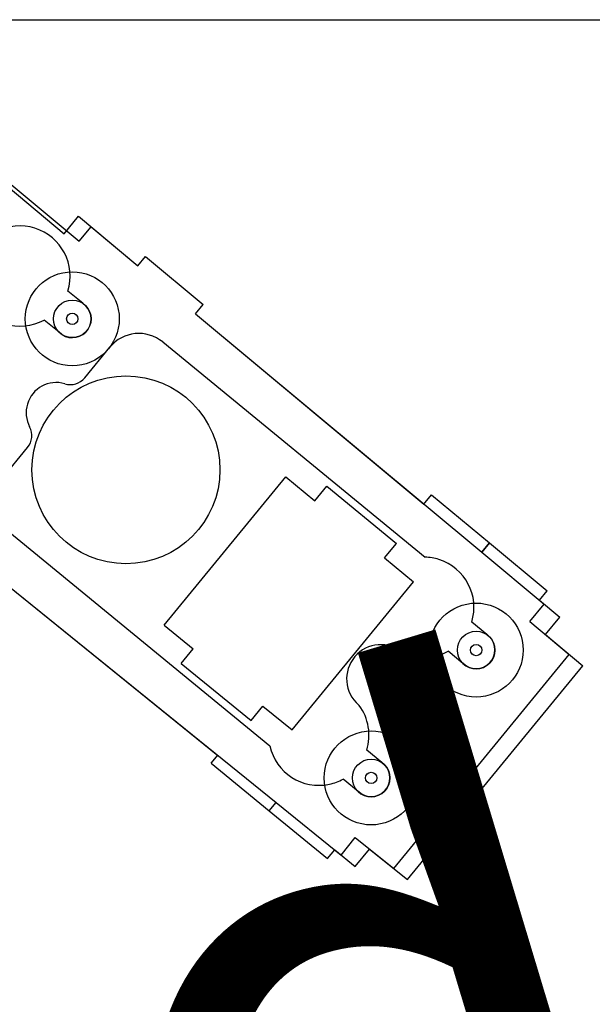
# Model space of a CAD drawing. Units: inches. Extents: x -1246 to 1454, y -323 to 477.
# Drawn here: x 154 to 307, y 215 to 477 of the extents above; entities that cross this region are included whole.
import ezdxf

# ---------------------------------------------------------------- set-up
doc = ezdxf.new("R2010")
doc.units = ezdxf.units.IN
doc.header["$MEASUREMENT"] = 0
doc.layers.add('COTE', color=7, linetype='Continuous')
doc.layers.add('TROU', color=7, linetype='Continuous')

# ---------------------------------------------------------------- blocks, each defined once
blk = doc.blocks.new('block 5')
at = {"layer": 'TROU', "color": 7, "lineweight": 25, "true_color": 0xffffff}
blk.add_lwpolyline([(-1246.13, 477.43), (1453.87, 477.43)], dxfattribs=at)
blk = doc.blocks.new('block 1343')
at = {"layer": 'TROU', "color": 7, "lineweight": 25, "true_color": 0xffffff}
blk.add_lwpolyline([(170.18, 418.47), (173.35, 422.33)], dxfattribs=at)
blk = doc.blocks.new('block 1344')
at = {"layer": 'TROU', "color": 7, "lineweight": 25, "true_color": 0xffffff}
blk.add_lwpolyline([(253.85, 251.57), (300.57, 308.53)], dxfattribs=at)
blk = doc.blocks.new('block 1345')
at = {"layer": 'TROU', "color": 7, "lineweight": 25, "true_color": 0xffffff}
blk.add_lwpolyline([(220.75, 266.87), (222.59, 269.11)], dxfattribs=at)
blk = doc.blocks.new('block 1346')
at = {"layer": 'TROU', "color": 7, "lineweight": 25, "true_color": 0xffffff}
blk.add_lwpolyline([(205.29, 279.56), (207.13, 281.8)], dxfattribs=at)
blk = doc.blocks.new('block 1347')
at = {"layer": 'TROU', "color": 7, "lineweight": 25, "true_color": 0xffffff}
blk.add_lwpolyline([(277.27, 335.76), (279.3, 338.23)], dxfattribs=at)
blk = doc.blocks.new('block 1348')
at = {"layer": 'TROU', "color": 7, "lineweight": 25, "true_color": 0xffffff}
blk.add_lwpolyline([(261.8, 348.44), (263.93, 351.03)], dxfattribs=at)
blk = doc.blocks.new('block 1350')
at = {"layer": 'TROU', "color": 7, "lineweight": 25, "true_color": 0xffffff}
blk.add_lwpolyline([(185.79, 411.97), (187.82, 414.44)], dxfattribs=at)
blk = doc.blocks.new('block 1352')
at = {"layer": 'TROU', "color": 7, "lineweight": 25, "true_color": 0xffffff}
blk.add_lwpolyline([(201.15, 399.17), (203.18, 401.64)], dxfattribs=at)
blk = doc.blocks.new('block 1353')
at = {"layer": 'TROU', "color": 7, "lineweight": 25, "true_color": 0xffffff}
blk.add_lwpolyline([(187.82, 414.44), (203.18, 401.64)], dxfattribs=at)
blk = doc.blocks.new('block 1354')
at = {"layer": 'TROU', "color": 7, "lineweight": 25, "true_color": 0xffffff}
blk.add_lwpolyline([(263.93, 351.03), (279.3, 338.23)], dxfattribs=at)
blk = doc.blocks.new('block 1355')
at = {"layer": 'TROU', "color": 7, "lineweight": 25, "true_color": 0xffffff}
blk.add_lwpolyline([(173.35, 422.33), (185.79, 411.97)], dxfattribs=at)
blk = doc.blocks.new('block 1356')
at = {"layer": 'TROU', "color": 7, "lineweight": 25, "true_color": 0xffffff}
blk.add_lwpolyline([(141.36, 442.48), (170.18, 418.47)], dxfattribs=at)
blk = doc.blocks.new('block 1357')
at = {"layer": 'TROU', "color": 7, "lineweight": 25, "true_color": 0xffffff}
blk.add_lwpolyline([(201.15, 399.17), (261.9, 348.56)], dxfattribs=at)
blk = doc.blocks.new('block 1358')
at = {"layer": 'TROU', "color": 7, "lineweight": 25, "true_color": 0xffffff}
blk.add_lwpolyline([(277.27, 335.76), (293.84, 321.95)], dxfattribs=at)
blk = doc.blocks.new('block 1359')
at = {"layer": 'TROU', "color": 7, "lineweight": 25, "true_color": 0xffffff}
blk.add_lwpolyline([(290.06, 317.28), (300.57, 308.53)], dxfattribs=at)
blk = doc.blocks.new('block 1363')
at = {"layer": 'TROU', "color": 7, "lineweight": 25, "true_color": 0xffffff}
blk.add_lwpolyline([(145.53, 331.37), (207.03, 281.68)], dxfattribs=at)
blk = doc.blocks.new('block 1364')
at = {"layer": 'TROU', "color": 7, "lineweight": 25, "true_color": 0xffffff}
blk.add_lwpolyline([(222.59, 269.11), (239.87, 255.15)], dxfattribs=at)
blk = doc.blocks.new('block 1365')
at = {"layer": 'TROU', "color": 7, "lineweight": 25, "true_color": 0xffffff}
blk.add_lwpolyline([(243.64, 259.82), (253.85, 251.57)], dxfattribs=at)
blk = doc.blocks.new('block 1366')
at = {"layer": 'TROU', "color": 7, "lineweight": 25, "true_color": 0xffffff}
blk.add_lwpolyline([(205.29, 279.56), (220.75, 266.87)], dxfattribs=at)
blk = doc.blocks.new('block 1368')
at = {"layer": 'TROU', "color": 7, "lineweight": 25, "true_color": 0xffffff}
blk.add_open_spline([(164.84, 394.26), (166.81, 392.32), (169.98, 392.35), (171.91, 394.32), (173.85, 396.29), (173.82, 399.46), (171.85, 401.39), (171.63, 401.6), (171.4, 401.79), (171.15, 401.96)], degree=3, knots=[0, 0, 0, 0, 1, 1, 1, 2, 2, 2, 3, 3, 3, 3], dxfattribs=at)
blk = doc.blocks.new('block 1369')
at = {"layer": 'TROU', "color": 7, "lineweight": 25, "true_color": 0xffffff}
blk.add_lwpolyline([(164.84, 394.26), (160.86, 397.52)], dxfattribs=at)
blk = doc.blocks.new('block 1370')
at = {"layer": 'TROU', "color": 7, "lineweight": 25, "true_color": 0xffffff}
blk.add_open_spline([(167.16, 405.23), (169.37, 412.26), (165.45, 419.74), (158.42, 421.94), (151.4, 424.14), (143.92, 420.22), (141.72, 413.2), (139.52, 406.17), (143.43, 398.69), (150.46, 396.49), (153.92, 395.4), (157.67, 395.78), (160.86, 397.52)], degree=3, knots=[0, 0, 0, 0, 1, 1, 1, 2, 2, 2, 3, 3, 3, 4, 4, 4, 4], dxfattribs=at)
blk = doc.blocks.new('block 1371')
at = {"layer": 'TROU', "color": 7, "lineweight": 25, "true_color": 0xffffff}
blk.add_lwpolyline([(171.15, 401.96), (167.16, 405.23)], dxfattribs=at)
blk = doc.blocks.new('block 1376')
at = {"layer": 'TROU', "color": 7, "lineweight": 25, "true_color": 0xffffff}
blk.add_open_spline([(272.28, 306.14), (274.25, 304.2), (277.42, 304.23), (279.36, 306.2), (281.29, 308.17), (281.26, 311.34), (279.29, 313.27), (279.08, 313.48), (278.84, 313.67), (278.6, 313.84)], degree=3, knots=[0, 0, 0, 0, 1, 1, 1, 2, 2, 2, 3, 3, 3, 3], dxfattribs=at)
blk = doc.blocks.new('block 1377')
at = {"layer": 'TROU', "color": 7, "lineweight": 25, "true_color": 0xffffff}
blk.add_lwpolyline([(272.28, 306.14), (268.3, 309.4)], dxfattribs=at)
blk = doc.blocks.new('block 1378')
at = {"layer": 'TROU', "color": 7, "lineweight": 25, "true_color": 0xffffff}
blk.add_lwpolyline([(278.6, 313.84), (274.6, 317.11)], dxfattribs=at)
blk = doc.blocks.new('block 1379')
at = {"layer": 'TROU', "color": 7, "lineweight": 25, "true_color": 0xffffff}
blk.add_open_spline([(244.36, 272.09), (246.33, 270.16), (249.49, 270.19), (251.43, 272.16), (253.36, 274.13), (253.33, 277.29), (251.36, 279.23), (251.15, 279.44), (250.92, 279.63), (250.67, 279.8)], degree=3, knots=[0, 0, 0, 0, 1, 1, 1, 2, 2, 2, 3, 3, 3, 3], dxfattribs=at)
blk = doc.blocks.new('block 1380')
at = {"layer": 'TROU', "color": 7, "lineweight": 25, "true_color": 0xffffff}
blk.add_lwpolyline([(244.36, 272.09), (240.38, 275.36)], dxfattribs=at)
blk = doc.blocks.new('block 1381')
at = {"layer": 'TROU', "color": 7, "lineweight": 25, "true_color": 0xffffff}
blk.add_lwpolyline([(250.67, 279.8), (246.68, 283.07)], dxfattribs=at)
blk = doc.blocks.new('block 1385')
at = {"layer": 'TROU', "color": 7, "lineweight": 25, "true_color": 0xffffff}
blk.add_open_spline([(274.6, 317.1), (276.8, 324.12), (272.88, 331.6), (265.86, 333.8), (264.67, 334.17), (263.44, 334.38), (262.2, 334.41)], degree=3, knots=[0, 0, 0, 0, 1, 1, 1, 2, 2, 2, 2], dxfattribs=at)
blk = doc.blocks.new('block 1386')
at = {"layer": 'TROU', "color": 7, "lineweight": 25, "true_color": 0xffffff}
blk.add_open_spline([(256.35, 308.94), (260.18, 307.2), (264.61, 307.37), (268.3, 309.4)], degree=3, dxfattribs=at)
blk = doc.blocks.new('block 1387')
at = {"layer": 'TROU', "color": 7, "lineweight": 25, "true_color": 0xffffff}
blk.add_open_spline([(246.67, 283.05), (247.94, 287.12), (247.2, 291.55), (244.66, 294.98)], degree=3, dxfattribs=at)
blk = doc.blocks.new('block 1388')
at = {"layer": 'TROU', "color": 7, "lineweight": 25, "true_color": 0xffffff}
blk.add_open_spline([(220.92, 284.2), (222.49, 277), (229.59, 272.44), (236.79, 274.01), (238.04, 274.28), (239.25, 274.74), (240.38, 275.36)], degree=3, knots=[0, 0, 0, 0, 1, 1, 1, 2, 2, 2, 2], dxfattribs=at)
blk = doc.blocks.new('block 1389')
at = {"layer": 'TROU', "color": 7, "lineweight": 25, "true_color": 0xffffff}
blk.add_lwpolyline([(239.87, 255.15), (243.64, 259.82)], dxfattribs=at)
blk = doc.blocks.new('block 1390')
at = {"layer": 'TROU', "color": 7, "lineweight": 25, "true_color": 0xffffff}
blk.add_lwpolyline([(290.06, 317.28), (293.84, 321.95)], dxfattribs=at)
blk = doc.blocks.new('block 1391')
at = {"layer": 'TROU', "color": 7, "lineweight": 25, "true_color": 0xffffff}
blk.add_lwpolyline([(257.51, 248.61), (304.19, 305.51)], dxfattribs=at)
blk = doc.blocks.new('block 1392')
at = {"layer": 'TROU', "color": 7, "lineweight": 25, "true_color": 0xffffff}
blk.add_lwpolyline([(226.8, 288.43), (259.14, 327.86)], dxfattribs=at)
blk = doc.blocks.new('block 1393')
at = {"layer": 'TROU', "color": 7, "lineweight": 25, "true_color": 0xffffff}
blk.add_lwpolyline([(215.89, 290.91), (219.06, 294.77)], dxfattribs=at)
blk = doc.blocks.new('block 1394')
at = {"layer": 'TROU', "color": 7, "lineweight": 25, "true_color": 0xffffff}
blk.add_lwpolyline([(251.41, 334.2), (254.58, 338.06)], dxfattribs=at)
blk = doc.blocks.new('block 1395')
at = {"layer": 'TROU', "color": 7, "lineweight": 25, "true_color": 0xffffff}
blk.add_lwpolyline([(192.78, 316.34), (225.13, 355.77)], dxfattribs=at)
blk = doc.blocks.new('block 1396')
at = {"layer": 'TROU', "color": 7, "lineweight": 25, "true_color": 0xffffff}
blk.add_lwpolyline([(197.34, 306.13), (200.51, 309.99)], dxfattribs=at)
blk = doc.blocks.new('block 1397')
at = {"layer": 'TROU', "color": 7, "lineweight": 25, "true_color": 0xffffff}
blk.add_lwpolyline([(232.86, 349.42), (236.03, 353.29)], dxfattribs=at)
blk = doc.blocks.new('block 1398')
at = {"layer": 'TROU', "color": 7, "lineweight": 25, "true_color": 0xffffff}
blk.add_lwpolyline([(243.63, 252.11), (247.44, 256.75)], dxfattribs=at)
blk = doc.blocks.new('block 1399')
at = {"layer": 'TROU', "color": 7, "lineweight": 25, "true_color": 0xffffff}
blk.add_lwpolyline([(294.24, 313.8), (298.05, 318.44)], dxfattribs=at)
blk = doc.blocks.new('block 1400')
at = {"layer": 'TROU', "color": 7, "lineweight": 25, "true_color": 0xffffff}
blk.add_lwpolyline([(236.21, 254.19), (238.15, 256.54)], dxfattribs=at)
blk = doc.blocks.new('block 1401')
at = {"layer": 'TROU', "color": 7, "lineweight": 25, "true_color": 0xffffff}
blk.add_lwpolyline([(292.63, 322.95), (294.66, 325.43)], dxfattribs=at)
blk = doc.blocks.new('block 1402')
at = {"layer": 'TROU', "color": 7, "lineweight": 25, "true_color": 0xffffff}
blk.add_lwpolyline([(220.75, 266.87), (222.59, 269.11)], dxfattribs=at)
blk = doc.blocks.new('block 1405')
at = {"layer": 'TROU', "color": 7, "lineweight": 25, "true_color": 0xffffff}
blk.add_lwpolyline([(166.19, 420.48), (170, 425.12)], dxfattribs=at)
blk = doc.blocks.new('block 1407')
at = {"layer": 'TROU', "color": 7, "lineweight": 25, "true_color": 0xffffff}
blk.add_lwpolyline([(185.79, 411.97), (187.82, 414.44)], dxfattribs=at)
blk = doc.blocks.new('block 1409')
at = {"layer": 'TROU', "color": 7, "lineweight": 25, "true_color": 0xffffff}
blk.add_lwpolyline([(201.15, 399.17), (203.18, 401.64)], dxfattribs=at)
blk = doc.blocks.new('block 1410')
at = {"layer": 'TROU', "color": 7, "lineweight": 25, "true_color": 0xffffff}
blk.add_lwpolyline([(187.82, 414.44), (203.18, 401.64)], dxfattribs=at)
blk = doc.blocks.new('block 1411')
at = {"layer": 'TROU', "color": 7, "lineweight": 25, "true_color": 0xffffff}
blk.add_lwpolyline([(279.3, 338.23), (294.66, 325.43)], dxfattribs=at)
blk = doc.blocks.new('block 1412')
at = {"layer": 'TROU', "color": 7, "lineweight": 25, "true_color": 0xffffff}
blk.add_lwpolyline([(170, 425.12), (185.79, 411.97)], dxfattribs=at)
blk = doc.blocks.new('block 1413')
at = {"layer": 'TROU', "color": 7, "lineweight": 25, "true_color": 0xffffff}
blk.add_lwpolyline([(151.25, 432.94), (166.19, 420.48)], dxfattribs=at)
blk = doc.blocks.new('block 1414')
at = {"layer": 'TROU', "color": 7, "lineweight": 25, "true_color": 0xffffff}
blk.add_lwpolyline([(201.15, 399.17), (277.27, 335.76)], dxfattribs=at)
blk = doc.blocks.new('block 1415')
at = {"layer": 'TROU', "color": 7, "lineweight": 25, "true_color": 0xffffff}
blk.add_lwpolyline([(292.63, 322.95), (298.05, 318.44)], dxfattribs=at)
blk = doc.blocks.new('block 1416')
at = {"layer": 'TROU', "color": 7, "lineweight": 25, "true_color": 0xffffff}
blk.add_lwpolyline([(294.24, 313.8), (304.19, 305.51)], dxfattribs=at)
blk = doc.blocks.new('block 1420')
at = {"layer": 'TROU', "color": 7, "lineweight": 25, "true_color": 0xffffff}
blk.add_lwpolyline([(145.53, 331.37), (222.59, 269.11)], dxfattribs=at)
blk = doc.blocks.new('block 1421')
at = {"layer": 'TROU', "color": 7, "lineweight": 25, "true_color": 0xffffff}
blk.add_lwpolyline([(238.15, 256.54), (243.63, 252.11)], dxfattribs=at)
blk = doc.blocks.new('block 1422')
at = {"layer": 'TROU', "color": 7, "lineweight": 25, "true_color": 0xffffff}
blk.add_lwpolyline([(247.44, 256.75), (257.51, 248.61)], dxfattribs=at)
blk = doc.blocks.new('block 1423')
at = {"layer": 'TROU', "color": 7, "lineweight": 25, "true_color": 0xffffff}
blk.add_lwpolyline([(220.75, 266.87), (236.21, 254.19)], dxfattribs=at)
blk = doc.blocks.new('block 1424')
at = {"layer": 'TROU', "color": 7, "lineweight": 25, "true_color": 0xffffff}
blk.add_open_spline([(169.85, 397.83), (169.85, 398.65), (169.17, 399.33), (168.35, 399.33), (167.52, 399.33), (166.85, 398.65), (166.85, 397.83), (166.85, 397), (167.52, 396.33), (168.35, 396.33), (169.17, 396.33), (169.85, 397), (169.85, 397.83), (169.85, 397.83), (169.85, 397.83), (169.85, 397.83)], degree=3, knots=[0, 0, 0, 0, 1, 1, 1, 2, 2, 2, 3, 3, 3, 4, 4, 4, 5, 5, 5, 5], dxfattribs=at)
blk = doc.blocks.new('block 1425')
at = {"layer": 'TROU', "color": 7, "lineweight": 25, "true_color": 0xffffff}
blk.add_open_spline([(277.29, 309.7), (277.29, 310.53), (276.62, 311.2), (275.79, 311.2), (274.96, 311.2), (274.29, 310.53), (274.29, 309.7), (274.29, 308.87), (274.96, 308.2), (275.79, 308.2), (276.62, 308.2), (277.29, 308.87), (277.29, 309.7), (277.29, 309.7), (277.29, 309.7), (277.29, 309.7)], degree=3, knots=[0, 0, 0, 0, 1, 1, 1, 2, 2, 2, 3, 3, 3, 4, 4, 4, 5, 5, 5, 5], dxfattribs=at)
blk = doc.blocks.new('block 1427')
at = {"layer": 'TROU', "color": 7, "lineweight": 25, "true_color": 0xffffff}
blk.add_open_spline([(249.36, 275.66), (249.36, 276.49), (248.69, 277.16), (247.86, 277.16), (247.03, 277.16), (246.36, 276.49), (246.36, 275.66), (246.36, 274.83), (247.03, 274.16), (247.86, 274.16), (248.69, 274.16), (249.36, 274.83), (249.36, 275.66), (249.36, 275.66), (249.36, 275.66), (249.36, 275.66)], degree=3, knots=[0, 0, 0, 0, 1, 1, 1, 2, 2, 2, 3, 3, 3, 4, 4, 4, 5, 5, 5, 5], dxfattribs=at)
blk = doc.blocks.new('block 1429')
at = {"layer": 'TROU', "color": 7, "lineweight": 25, "true_color": 0xffffff}
blk.add_lwpolyline([(279.3, 338.23), (277.27, 335.76)], dxfattribs=at)
blk = doc.blocks.new('block 1430')
at = {"layer": 'TROU', "color": 7, "lineweight": 25, "true_color": 0xffffff}
blk.add_lwpolyline([(151.19, 341.4), (220.92, 284.2)], dxfattribs=at)
blk = doc.blocks.new('block 1431')
at = {"layer": 'TROU', "color": 7, "lineweight": 25, "true_color": 0xffffff}
blk.add_lwpolyline([(192.4, 391.67), (262.2, 334.41)], dxfattribs=at)
blk = doc.blocks.new('block 1432')
at = {"layer": 'TROU', "color": 7, "lineweight": 25, "true_color": 0xffffff}
blk.add_open_spline([(192.4, 391.67), (188.13, 395.17), (181.83, 394.55), (178.33, 390.28), (178.32, 390.28), (178.32, 390.28), (178.32, 390.28)], degree=3, knots=[0, 0, 0, 0, 1, 1, 1, 2, 2, 2, 2], dxfattribs=at)
blk = doc.blocks.new('block 1433')
at = {"layer": 'TROU', "color": 7, "lineweight": 25, "true_color": 0xffffff}
blk.add_lwpolyline([(192.78, 316.34), (200.51, 309.99)], dxfattribs=at)
blk = doc.blocks.new('block 1434')
at = {"layer": 'TROU', "color": 7, "lineweight": 25, "true_color": 0xffffff}
blk.add_lwpolyline([(219.06, 294.77), (226.8, 288.43)], dxfattribs=at)
blk = doc.blocks.new('block 1435')
at = {"layer": 'TROU', "color": 7, "lineweight": 25, "true_color": 0xffffff}
blk.add_lwpolyline([(197.34, 306.13), (215.89, 290.91)], dxfattribs=at)
blk = doc.blocks.new('block 1436')
at = {"layer": 'TROU', "color": 7, "lineweight": 25, "true_color": 0xffffff}
blk.add_lwpolyline([(225.13, 355.77), (232.86, 349.42)], dxfattribs=at)
blk = doc.blocks.new('block 1437')
at = {"layer": 'TROU', "color": 7, "lineweight": 25, "true_color": 0xffffff}
blk.add_lwpolyline([(251.41, 334.2), (259.14, 327.86)], dxfattribs=at)
blk = doc.blocks.new('block 1438')
at = {"layer": 'TROU', "color": 7, "lineweight": 25, "true_color": 0xffffff}
blk.add_lwpolyline([(236.03, 353.29), (254.58, 338.06)], dxfattribs=at)
blk = doc.blocks.new('block 1439')
at = {"layer": 'TROU', "color": 7, "lineweight": 25, "true_color": 0xffffff}
blk.add_lwpolyline([(149.8, 355.47), (156.46, 363.59)], dxfattribs=at)
blk = doc.blocks.new('block 1440')
at = {"layer": 'TROU', "color": 7, "lineweight": 25, "true_color": 0xffffff}
blk.add_lwpolyline([(171.67, 382.16), (178.32, 390.28)], dxfattribs=at)
blk = doc.blocks.new('block 1443')
at = {"layer": 'TROU', "color": 7, "lineweight": 25, "true_color": 0xffffff}
blk.add_open_spline([(180.84, 397.83), (180.84, 404.73), (175.25, 410.33), (168.35, 410.33), (161.44, 410.33), (155.85, 404.73), (155.85, 397.83), (155.85, 390.92), (161.44, 385.33), (168.35, 385.33), (175.25, 385.33), (180.84, 390.92), (180.84, 397.83), (180.84, 397.83), (180.84, 397.83), (180.84, 397.83)], degree=3, knots=[0, 0, 0, 0, 1, 1, 1, 2, 2, 2, 3, 3, 3, 4, 4, 4, 5, 5, 5, 5], dxfattribs=at)
blk = doc.blocks.new('block 1444')
at = {"layer": 'TROU', "color": 7, "lineweight": 25, "true_color": 0xffffff}
blk.add_open_spline([(260.36, 275.66), (260.36, 282.57), (254.76, 288.16), (247.86, 288.16), (240.96, 288.16), (235.36, 282.57), (235.36, 275.66), (235.36, 268.76), (240.96, 263.16), (247.86, 263.16), (254.76, 263.16), (260.36, 268.76), (260.36, 275.66), (260.36, 275.66), (260.36, 275.66), (260.36, 275.66)], degree=3, knots=[0, 0, 0, 0, 1, 1, 1, 2, 2, 2, 3, 3, 3, 4, 4, 4, 5, 5, 5, 5], dxfattribs=at)
blk = doc.blocks.new('block 1445')
at = {"layer": 'TROU', "color": 7, "lineweight": 25, "true_color": 0xffffff}
blk.add_open_spline([(288.29, 309.7), (288.29, 316.61), (282.69, 322.2), (275.79, 322.2), (268.88, 322.2), (263.29, 316.61), (263.29, 309.7), (263.29, 302.8), (268.88, 297.2), (275.79, 297.2), (282.69, 297.2), (288.29, 302.8), (288.29, 309.7), (288.29, 309.7), (288.29, 309.7), (288.29, 309.7)], degree=3, knots=[0, 0, 0, 0, 1, 1, 1, 2, 2, 2, 3, 3, 3, 4, 4, 4, 5, 5, 5, 5], dxfattribs=at)
blk = doc.blocks.new('block 1446')
at = {"layer": 'TROU', "color": 7, "lineweight": 25, "true_color": 0xffffff}
blk.add_open_spline([(252.86, 275.66), (252.86, 278.42), (250.62, 280.66), (247.86, 280.66), (245.1, 280.66), (242.86, 278.42), (242.86, 275.66), (242.86, 272.9), (245.1, 270.66), (247.86, 270.66), (250.62, 270.66), (252.86, 272.9), (252.86, 275.66), (252.86, 275.66), (252.86, 275.66), (252.86, 275.66)], degree=3, knots=[0, 0, 0, 0, 1, 1, 1, 2, 2, 2, 3, 3, 3, 4, 4, 4, 5, 5, 5, 5], dxfattribs=at)
blk = doc.blocks.new('block 1447')
at = {"layer": 'TROU', "color": 7, "lineweight": 25, "true_color": 0xffffff}
blk.add_open_spline([(280.79, 309.7), (280.79, 312.46), (278.55, 314.7), (275.79, 314.7), (273.03, 314.7), (270.79, 312.46), (270.79, 309.7), (270.79, 306.94), (273.03, 304.7), (275.79, 304.7), (278.55, 304.7), (280.79, 306.94), (280.79, 309.7), (280.79, 309.7), (280.79, 309.7), (280.79, 309.7)], degree=3, knots=[0, 0, 0, 0, 1, 1, 1, 2, 2, 2, 3, 3, 3, 4, 4, 4, 5, 5, 5, 5], dxfattribs=at)
blk = doc.blocks.new('block 1448')
at = {"layer": 'TROU', "color": 7, "lineweight": 25, "true_color": 0xffffff}
blk.add_open_spline([(173.34, 397.83), (173.34, 400.59), (171.11, 402.83), (168.35, 402.83), (165.58, 402.83), (163.35, 400.59), (163.35, 397.83), (163.35, 395.06), (165.58, 392.83), (168.35, 392.83), (171.11, 392.83), (173.34, 395.06), (173.34, 397.83), (173.34, 397.83), (173.34, 397.83), (173.34, 397.83)], degree=3, knots=[0, 0, 0, 0, 1, 1, 1, 2, 2, 2, 3, 3, 3, 4, 4, 4, 5, 5, 5, 5], dxfattribs=at)
blk = doc.blocks.new('block 1450')
at = {"layer": 'TROU', "color": 7, "lineweight": 25, "true_color": 0xffffff}
blk.add_open_spline([(267.23, 290.81), (267.23, 292.47), (265.88, 293.81), (264.23, 293.81), (262.57, 293.81), (261.23, 292.47), (261.23, 290.81), (261.23, 289.16), (262.57, 287.81), (264.23, 287.81), (265.88, 287.81), (267.23, 289.16), (267.23, 290.81), (267.23, 290.81), (267.23, 290.81), (267.23, 290.81)], degree=3, knots=[0, 0, 0, 0, 1, 1, 1, 2, 2, 2, 3, 3, 3, 4, 4, 4, 5, 5, 5, 5], dxfattribs=at)
blk = doc.blocks.new('block 1451')
at = {"layer": 'TROU', "color": 7, "lineweight": 25, "true_color": 0xffffff}
blk.add_open_spline([(252.18, 304.47), (250.9, 305.52), (249.01, 305.33), (247.96, 304.05), (246.91, 302.77), (247.09, 300.88), (248.37, 299.83)], degree=3, knots=[0, 0, 0, 0, 1, 1, 1, 2, 2, 2, 2], dxfattribs=at)
blk = doc.blocks.new('block 1452')
at = {"layer": 'TROU', "color": 7, "lineweight": 25, "true_color": 0xffffff}
blk.add_open_spline([(262.28, 288.42), (263.56, 287.37), (265.45, 287.55), (266.5, 288.83), (267.56, 290.11), (267.37, 292.01), (266.09, 293.06)], degree=3, knots=[0, 0, 0, 0, 1, 1, 1, 2, 2, 2, 2], dxfattribs=at)
blk = doc.blocks.new('block 1453')
at = {"layer": 'TROU', "color": 7, "lineweight": 25, "true_color": 0xffffff}
blk.add_lwpolyline([(248.37, 299.83), (262.28, 288.42)], dxfattribs=at)
blk = doc.blocks.new('block 1454')
at = {"layer": 'TROU', "color": 7, "lineweight": 25, "true_color": 0xffffff}
blk.add_lwpolyline([(252.18, 304.47), (266.09, 293.06)], dxfattribs=at)
blk = doc.blocks.new('block 1455')
at = {"layer": 'TROU', "color": 7, "lineweight": 25, "true_color": 0xffffff}
blk.add_open_spline([(256.35, 308.94), (252.53, 312.21), (246.78, 311.76), (243.51, 307.94), (240.24, 304.11), (240.69, 298.37), (244.51, 295.1), (244.56, 295.06), (244.61, 295.02), (244.66, 294.98)], degree=3, knots=[0, 0, 0, 0, 1, 1, 1, 2, 2, 2, 3, 3, 3, 3], dxfattribs=at)
blk = doc.blocks.new('block 1456')
at = {"layer": 'TROU', "color": 7, "lineweight": 25, "true_color": 0xffffff}
blk.add_open_spline([(166.36, 380.54), (162.13, 381.81), (157.67, 379.41), (156.4, 375.17), (155.79, 373.15), (156.01, 370.97), (157, 369.11)], degree=3, knots=[0, 0, 0, 0, 1, 1, 1, 2, 2, 2, 2], dxfattribs=at)
blk = doc.blocks.new('block 1457')
at = {"layer": 'TROU', "color": 7, "lineweight": 25, "true_color": 0xffffff}
blk.add_open_spline([(166.36, 380.54), (168.29, 379.96), (170.39, 380.6), (171.67, 382.16)], degree=3, dxfattribs=at)
blk = doc.blocks.new('block 1458')
at = {"layer": 'TROU', "color": 7, "lineweight": 25, "true_color": 0xffffff}
blk.add_open_spline([(156.46, 363.59), (157.74, 365.15), (157.95, 367.33), (157, 369.11)], degree=3, dxfattribs=at)
blk = doc.blocks.new('block 1459')
at = {"layer": 'TROU', "color": 7, "lineweight": 25, "true_color": 0xffffff}
blk.add_open_spline([(207.62, 357.66), (207.62, 371.46), (196.43, 382.66), (182.62, 382.66), (168.81, 382.66), (157.62, 371.46), (157.62, 357.66), (157.62, 343.85), (168.81, 332.66), (182.62, 332.66), (196.43, 332.66), (207.62, 343.85), (207.62, 357.66), (207.62, 357.66), (207.62, 357.66), (207.62, 357.66)], degree=3, knots=[0, 0, 0, 0, 1, 1, 1, 2, 2, 2, 3, 3, 3, 4, 4, 4, 5, 5, 5, 5], dxfattribs=at)

msp = doc.modelspace()

# ---------------------------------------------------------------- block references
at = {"layer": 'TROU'}
for name in ['block 5', 'block 1356', 'block 1413', 'block 1405', 'block 1412', 'block 1370', 'block 1343', 'block 1355', 'block 1350', 'block 1407', 'block 1353', 'block 1410', 'block 1443', 'block 1371', 'block 1448', 'block 1368', 'block 1352', 'block 1409', 'block 1424', 'block 1357', 'block 1414', 'block 1369', 'block 1432', 'block 1431', 'block 1440', 'block 1459', 'block 1456', 'block 1457', 'block 1458', 'block 1439', 'block 1395', 'block 1436', 'block 1397', 'block 1438', 'block 1348', 'block 1354', 'block 1430', 'block 1394', 'block 1347', 'block 1429', 'block 1411', 'block 1358', 'block 1437', 'block 1385', 'block 1363', 'block 1420', 'block 1392', 'block 1401', 'block 1415', 'block 1445', 'block 1390', 'block 1378', 'block 1359', 'block 1399', 'block 1433', 'block 1447', 'block 1455', 'block 1376', 'block 1416', 'block 1396', 'block 1386', 'block 1377', 'block 1425', 'block 1344', 'block 1435', 'block 1451', 'block 1454', 'block 1391', 'block 1453', 'block 1393', 'block 1434', 'block 1387', 'block 1450', 'block 1452', 'block 1444', 'block 1388', 'block 1381', 'block 1346', 'block 1446', 'block 1366', 'block 1379', 'block 1380', 'block 1427', 'block 1345', 'block 1402', 'block 1364', 'block 1423', 'block 1389', 'block 1365', 'block 1400', 'block 1421', 'block 1398', 'block 1422']:
    msp.add_blockref(name, (0, 0), dxfattribs=at)

# ---------------------------------------------------------------- texts
at = {"layer": 'COTE', "color": 7, "true_color": 0xf0f0f0, "insert": (-810.72, -203.31), "char_height": 171.7061, "attachment_point": 7, "rotation": 16.7508}
msp.add_mtext('\\fMyriad Roman|b0|i0|c0|p34;\\W1;jivaro-models.org', dxfattribs=at)

doc.saveas('drawing.dxf')
